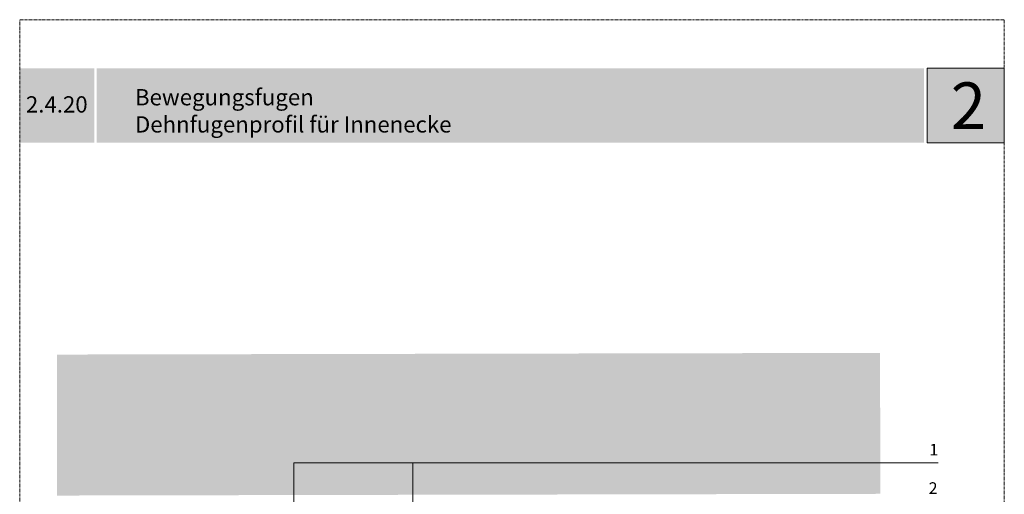
# Model space of a CAD drawing. Units: metres. Extents: x 299 to 536, y -461927 to 21.
# Drawn here: x 299 to 511, y -81 to 21 of the extents above; entities that cross this region are included whole.
import ezdxf

# ---------------------------------------------------------------- set-up
doc = ezdxf.new("R2010")
doc.units = ezdxf.units.M
doc.header["$LTSCALE"] = 0.0125
doc.linetypes.add('Verdeckt', pattern=[9.525, 6.35, -3.175])
doc.layers.add('0_BEM_LIN', color=154, linetype='Continuous', lineweight=9, true_color=0x005aaa)
doc.layers.add('0_HILFE', color=5, linetype='Verdeckt', lineweight=9)
doc.layers.add('0_HILFE_2', color=70, linetype='Continuous', lineweight=13)
doc.layers.add('0_LOGO', color=154, linetype='Continuous', true_color=0x005aaa)
doc.layers.add('0_TEXT_weiß', color=7, linetype='Continuous', true_color=0xffffff)
doc.styles.add('Arial', font='arial.ttf')

msp = doc.modelspace()

# ---------------------------------------------------------------- hatches: boundary and pattern name
at = {"layer": '0_HILFE_2', "true_color": 0xf0f0f0}
h = msp.add_hatch(color=7, dxfattribs=at)
h.dxf.hatch_style = 1
h.paths.add_polyline_path([(483.83, -50.18), (307.11, -50.54), (307.16, -80.81), (483.89, -80.44)])
at = {"layer": '0_LOGO'}
h = msp.add_hatch(color=256, dxfattribs=at)
h.dxf.hatch_style = 2
h.paths.add_polyline_path([(315.13, 10.93), (299.13, 10.93), (299.13, -5.07), (315.13, -5.07)])
h = msp.add_hatch(color=256, dxfattribs=at)
h.dxf.hatch_style = 2
h.paths.add_polyline_path([(493.26, 10.93), (315.64, 10.93), (315.64, -5.07), (493.26, -5.07)])
h = msp.add_hatch(color=256, dxfattribs=at)
h.dxf.hatch_style = 2
h.paths.add_polyline_path([(510.5, 10.93), (493.86, 10.93), (493.86, -5.07), (510.5, -5.07)])

# ---------------------------------------------------------------- linework, layer by layer
at = {"layer": '0_BEM_LIN', "transparency": 33554687}
for p, q in [((383.52, -73.79), (357.98, -73.79)), ((357.98, -73.79), (357.98, -83.91)), ((383.52, -84.15), (383.52, -73.79)), ((383.52, -73.79), (496.27, -73.79)), ((475.98, -73.79), (496.27, -73.79))]:
    msp.add_line(p, q, dxfattribs=at)
at = {"layer": '0_HILFE'}
msp.add_lwpolyline([(510.5, 21.36), (510.5, -275.64), (299.13, -275.64), (299.13, 21.36)], close=True, dxfattribs=at)
at = {"layer": '0_LOGO', "lineweight": 0}
msp.add_lwpolyline([(493.94, -5.07), (510.5, -5.07), (510.5, 10.93), (493.94, 10.93), (493.94, -5.07)], dxfattribs=at)

# ---------------------------------------------------------------- texts
at = {"layer": '0_BEM_LIN', "color": 0, "transparency": 33554687, "char_height": 2.5, "attachment_point": 7, "line_spacing_factor": 0.96736, "style": 'Arial'}
for s, insert in [('1', (494.42, -72.99)), ('2', (494.27, -81.24))]:
    msp.add_mtext(s, dxfattribs=dict(at, insert=insert))
at = {"layer": '0_TEXT_weiß', "insert": (323.87, -2.87), "char_height": 3.5, "width": 173.724, "attachment_point": 7}
msp.add_mtext('{\\fArial|b0|i0|c0|p34;Bewegungsfugen\\PDehnfugenprofil für Innenecke}', dxfattribs=at)
at = {"layer": '0_TEXT_weiß', "attachment_point": 7}
for s, insert, char_height in [('{\\fArial|b1|i0|c0|p34;2}', (499.01, -2.11), 10), ('{\\fArial|b0|i0|c0|p34;2.4.20}', (300.46, 1.42), 3.5)]:
    msp.add_mtext(s, dxfattribs=dict(at, insert=insert, char_height=char_height))

doc.saveas('drawing.dxf')
